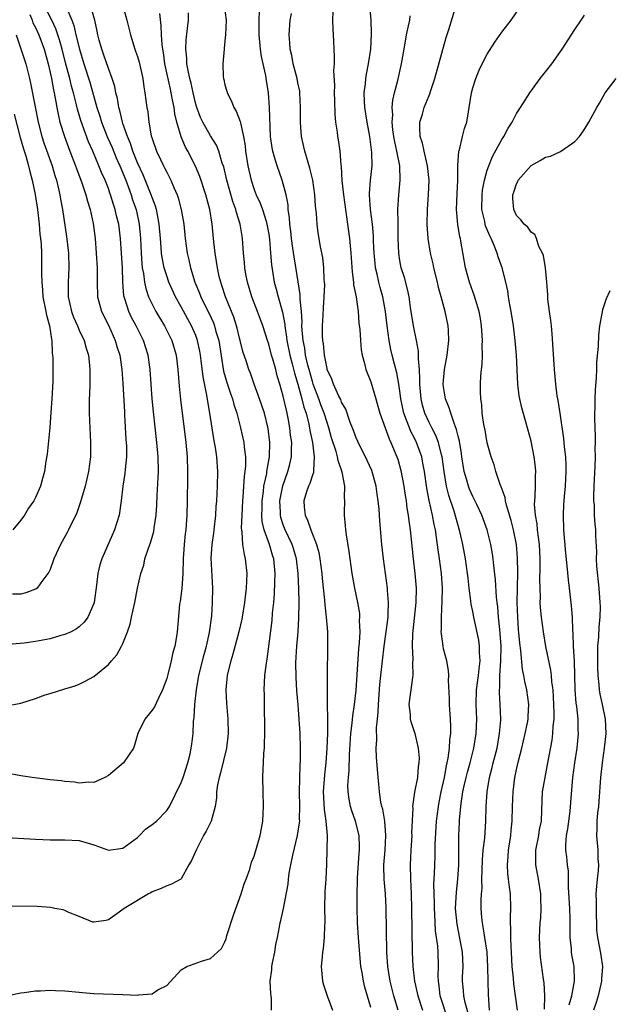
# Model space of a CAD drawing. Units: inches. Extents: x 2565000 to 2568000, y 1509000 to 1512000.
# Drawn here: x 2565457 to 2565538, y 1510618 to 1510753 of the extents above; entities that cross this region are included whole.
import ezdxf

# ---------------------------------------------------------------- set-up
doc = ezdxf.new("R2010")
doc.units = ezdxf.units.IN
doc.header["$MEASUREMENT"] = 0
doc.layers.add('LD25651509_2ft', color=73, linetype='Continuous')

msp = doc.modelspace()

# ---------------------------------------------------------------- linework, layer by layer
at = {"layer": 'LD25651509_2ft'}
for points, elevation in [([(2565453.35, 1510618.65), (2565457, 1510619.42), (2565457.44, 1510619.44), (2565459, 1510619.69), (2565459.68, 1510619.68), (2565461, 1510619.79), (2565461.73, 1510619.73), (2565463, 1510619.69), (2565465, 1510619.49), (2565465.46, 1510619.46), (2565467, 1510619.33), (2565471, 1510619.16), (2565473, 1510619.09), (2565473.11, 1510619.11), (2565475, 1510619.28), (2565475.8, 1510619.8), (2565477, 1510620.39), (2565479, 1510622.54), (2565479.75, 1510623), (2565481.77, 1510623.77), (2565483, 1510624.11), (2565484.5, 1510625.5), (2565485, 1510626.42), (2565485.17, 1510626.83), (2565485.27, 1510627.27), (2565486.21, 1510630.21), (2565487.22, 1510633), (2565487.64, 1510634.36), (2565487.92, 1510635), (2565488.39, 1510636.39), (2565488.66, 1510637.34), (2565489, 1510638.19), (2565489.82, 1510641), (2565490.02, 1510641.98), (2565490.19, 1510643), (2565490.28, 1510645), (2565490.22, 1510647), (2565490.2, 1510649), (2565490.23, 1510650.23), (2565490.3, 1510651), (2565490.33, 1510652.33), (2565490.4, 1510653), (2565490.43, 1510653.57), (2565490.45, 1510655), (2565490.46, 1510656.46), (2565490.45, 1510657), (2565490.42, 1510657.58), (2565490.41, 1510660.41), (2565490.38, 1510661), (2565490.49, 1510663), (2565490.68, 1510664.68), (2565490.78, 1510665.22), (2565491.47, 1510670.53), (2565491.54, 1510671.54), (2565491.7, 1510673), (2565491.8, 1510674.2), (2565491.82, 1510675.82), (2565491.88, 1510677), (2565491.71, 1510679), (2565491.53, 1510679.53), (2565491.12, 1510681), (2565490.39, 1510683), (2565490.12, 1510684.12), (2565490.05, 1510685), (2565490.08, 1510685.92), (2565490.08, 1510687), (2565490.28, 1510688.28), (2565490.35, 1510689), (2565490.73, 1510690.73), (2565490.76, 1510691), (2565491.12, 1510693), (2565491.16, 1510695), (2565490.91, 1510696.91), (2565490.4, 1510699), (2565490.07, 1510700.07), (2565489.75, 1510701), (2565489.01, 1510702.99), (2565488.49, 1510704.49), (2565488.28, 1510705), (2565487.95, 1510706.05), (2565487.47, 1510707.47), (2565487.1, 1510709), (2565487, 1510709.33), (2565486.68, 1510710.68), (2565486.59, 1510711), (2565486.2, 1510712.2), (2565485.06, 1510715), (2565484.57, 1510716.57), (2565484.41, 1510717), (2565484.22, 1510717.78), (2565483.96, 1510719), (2565483.85, 1510719.85), (2565483.65, 1510721), (2565483.47, 1510722.53), (2565483.24, 1510725), (2565482.91, 1510727), (2565482.37, 1510729), (2565481.54, 1510731.54), (2565480.96, 1510732.96), (2565479.89, 1510735), (2565479.56, 1510735.56), (2565478.97, 1510736.97), (2565478.39, 1510739), (2565478.13, 1510740.13), (2565478.03, 1510741), (2565477.83, 1510741.83), (2565477.63, 1510743), (2565477.5, 1510743.5), (2565476.76, 1510747), (2565476.54, 1510748.54), (2565476.45, 1510749), (2565476.36, 1510749.64), (2565476.27, 1510751), (2565476.25, 1510752.25), (2565476.07, 1510753.93)], 9704), ([(2565455, 1510640.76), (2565459, 1510640.51), (2565461, 1510640.43), (2565463, 1510640.44), (2565465, 1510640.32), (2565467, 1510639.73), (2565469, 1510639.02), (2565471, 1510639.27), (2565473, 1510640.75), (2565473.27, 1510641), (2565474.1, 1510641.9), (2565475, 1510642.53), (2565475.61, 1510643), (2565477, 1510644.45), (2565477.39, 1510645), (2565479, 1510648.3), (2565479.26, 1510649), (2565479.92, 1510651), (2565480.23, 1510652.23), (2565480.38, 1510653), (2565480.44, 1510653.56), (2565480.62, 1510655), (2565480.69, 1510656.68), (2565480.72, 1510657), (2565480.76, 1510657.24), (2565480.86, 1510659), (2565481.08, 1510661), (2565481.42, 1510663), (2565482.13, 1510665.87), (2565482.45, 1510667), (2565482.88, 1510668.88), (2565483.19, 1510671.19), (2565483.3, 1510673), (2565483.33, 1510675), (2565483.12, 1510679.12), (2565483.24, 1510681), (2565483.47, 1510682.53), (2565483.51, 1510683), (2565483.73, 1510685), (2565483.81, 1510686.19), (2565483.89, 1510687), (2565483.99, 1510689), (2565484.01, 1510691), (2565483.88, 1510693), (2565483.7, 1510694.3), (2565483.58, 1510695), (2565483.48, 1510695.48), (2565482.94, 1510699), (2565482.63, 1510700.63), (2565482.52, 1510701.48), (2565481.99, 1510703.99), (2565481.75, 1510706.25), (2565481.65, 1510707), (2565481.55, 1510707.55), (2565481.25, 1510709), (2565481, 1510709.68), (2565480.42, 1510711), (2565479.91, 1510711.91), (2565479, 1510713.61), (2565478.22, 1510715), (2565477.3, 1510717), (2565477, 1510717.87), (2565476.65, 1510719), (2565476.38, 1510720.38), (2565476.3, 1510721), (2565476.25, 1510721.75), (2565476.14, 1510723), (2565475.99, 1510725), (2565475.72, 1510726.28), (2565475.6, 1510727), (2565475.46, 1510727.46), (2565475, 1510728.62), (2565474.87, 1510729), (2565473.76, 1510731.76), (2565473, 1510733.42), (2565472.37, 1510735), (2565472.04, 1510736.04), (2565471.62, 1510737), (2565471, 1510738.79), (2565470.93, 1510739), (2565470.57, 1510740.57), (2565470.43, 1510741), (2565470.24, 1510742.24), (2565470.02, 1510743), (2565469.88, 1510743.88), (2565469.53, 1510745), (2565469, 1510746.37), (2565468.34, 1510748.34), (2565468.09, 1510749), (2565467.75, 1510750.25), (2565467.56, 1510751), (2565467.48, 1510751.48), (2565467.14, 1510753), (2565466.56, 1510755)], 9700), ([(2565455, 1510658.8), (2565457, 1510659.19), (2565459, 1510659.83), (2565460.31, 1510660.31), (2565461, 1510660.51), (2565463, 1510661.16), (2565464.42, 1510661.58), (2565465, 1510661.81), (2565465.81, 1510662.19), (2565467, 1510662.84), (2565469, 1510664.49), (2565469.41, 1510665), (2565470.16, 1510665.84), (2565470.82, 1510667), (2565471, 1510667.4), (2565471.64, 1510669), (2565471.97, 1510670.03), (2565472.17, 1510671), (2565472.63, 1510673), (2565473, 1510674.98), (2565473.44, 1510677), (2565473.86, 1510678.14), (2565474.02, 1510679), (2565474.49, 1510680.49), (2565474.79, 1510681.21), (2565475.22, 1510682.78), (2565475.27, 1510683.27), (2565475.54, 1510685), (2565475.64, 1510686.36), (2565475.7, 1510687.7), (2565475.84, 1510690.16), (2565475.86, 1510691), (2565475.83, 1510693), (2565475.66, 1510695), (2565475.18, 1510699.18), (2565475.01, 1510701), (2565474.71, 1510705), (2565474.44, 1510707), (2565473.82, 1510709), (2565472.8, 1510711), (2565472.17, 1510712.17), (2565471.79, 1510713), (2565471.27, 1510714.73), (2565471.17, 1510715), (2565471.14, 1510715.14), (2565470.99, 1510716.99), (2565470.92, 1510719), (2565470.65, 1510723), (2565470.41, 1510725), (2565470.12, 1510726.12), (2565469.94, 1510727), (2565469.69, 1510727.69), (2565469.31, 1510729), (2565469.22, 1510729.22), (2565469, 1510729.88), (2565468.56, 1510731), (2565468.07, 1510732.07), (2565467.71, 1510733), (2565466.85, 1510735), (2565466.28, 1510736.28), (2565465.2, 1510739.2), (2565464.76, 1510740.76), (2565464.63, 1510741.37), (2565464.23, 1510743), (2565463.95, 1510743.95), (2565463.69, 1510745), (2565463.12, 1510747.12), (2565462.67, 1510749), (2565462.31, 1510750.31), (2565461.81, 1510751.81), (2565461.26, 1510753), (2565460.2, 1510755)], 9696), ([(2565463.19, 1510754.81), (2565463.99, 1510753), (2565464.27, 1510752.27), (2565464.55, 1510751), (2565465.03, 1510749), (2565465.64, 1510747), (2565466.46, 1510744.47), (2565467.42, 1510741), (2565467.82, 1510739.82), (2565468.07, 1510739), (2565468.89, 1510736.89), (2565469.5, 1510735.5), (2565470.08, 1510734.08), (2565470.56, 1510733), (2565471.38, 1510731), (2565472.12, 1510729), (2565472.32, 1510728.32), (2565472.79, 1510727), (2565473.22, 1510725), (2565473.39, 1510723), (2565473.48, 1510721), (2565473.58, 1510719.58), (2565473.65, 1510719), (2565473.82, 1510718.18), (2565473.96, 1510717), (2565474.13, 1510716.13), (2565474.52, 1510715), (2565475, 1510713.98), (2565475.52, 1510713), (2565476.72, 1510711), (2565477.71, 1510709), (2565478.28, 1510707), (2565478.52, 1510705), (2565478.71, 1510702.71), (2565478.9, 1510700.9), (2565479.62, 1510695), (2565479.79, 1510693), (2565479.86, 1510691), (2565479.86, 1510690.14), (2565479.82, 1510687), (2565479.77, 1510685), (2565479.68, 1510683.68), (2565479.61, 1510683), (2565479.54, 1510682.46), (2565479.4, 1510681), (2565479.27, 1510679), (2565479.21, 1510677), (2565479.06, 1510674.94), (2565478.84, 1510673.16), (2565478.77, 1510672.77), (2565478.56, 1510670.56), (2565478.44, 1510669), (2565478.34, 1510668.34), (2565478.1, 1510667), (2565477.85, 1510666.15), (2565477.6, 1510665), (2565477.14, 1510663.14), (2565477, 1510662.58), (2565476.44, 1510661), (2565475.87, 1510659.87), (2565475.31, 1510658.69), (2565475, 1510658.23), (2565473.99, 1510657), (2565473.04, 1510655), (2565472.6, 1510653.4), (2565472.44, 1510653), (2565471.06, 1510651), (2565469, 1510649.26), (2565468.52, 1510649), (2565467, 1510648.3), (2565466.33, 1510648.33), (2565465, 1510648.22), (2565464.35, 1510648.35), (2565463, 1510648.44), (2565462.52, 1510648.52), (2565461, 1510648.68), (2565458.54, 1510649), (2565457, 1510649.23), (2565455, 1510649.58)], 9698), ([(2565471, 1510755), (2565471.55, 1510753), (2565472.02, 1510751), (2565472.64, 1510749), (2565472.74, 1510748.74), (2565473, 1510747.99), (2565473.23, 1510747.23), (2565473.71, 1510745), (2565473.85, 1510743.85), (2565474, 1510743), (2565474.27, 1510741), (2565474.39, 1510740.39), (2565474.56, 1510739), (2565474.89, 1510737.11), (2565475, 1510736.73), (2565475.59, 1510735), (2565476.14, 1510733.86), (2565476.56, 1510733), (2565476.72, 1510732.72), (2565477, 1510732.11), (2565477.4, 1510731.4), (2565477.58, 1510731), (2565477.97, 1510730.03), (2565478.43, 1510729), (2565478.58, 1510728.58), (2565479, 1510727), (2565479.33, 1510725), (2565479.54, 1510723), (2565479.83, 1510721), (2565480.06, 1510720.06), (2565480.28, 1510719), (2565480.88, 1510717), (2565481.51, 1510715.51), (2565481.69, 1510715), (2565482.32, 1510713.68), (2565482.78, 1510712.78), (2565483.41, 1510711.41), (2565483.56, 1510711), (2565483.76, 1510710.24), (2565484.14, 1510709), (2565484.81, 1510704.81), (2565485.25, 1510703.25), (2565485.74, 1510701.74), (2565486.02, 1510701), (2565486.22, 1510700.22), (2565486.62, 1510699), (2565487.15, 1510697), (2565487.6, 1510695), (2565487.63, 1510694.37), (2565487.8, 1510693), (2565487.8, 1510691.8), (2565487.72, 1510691), (2565487.63, 1510690.37), (2565487.56, 1510689), (2565487.47, 1510687.47), (2565487.42, 1510687), (2565487.29, 1510685), (2565487.22, 1510683.22), (2565487.25, 1510683), (2565487.32, 1510682.68), (2565487.41, 1510681), (2565487.61, 1510679.61), (2565487.78, 1510679), (2565487.99, 1510677), (2565487.97, 1510675.97), (2565487.91, 1510675), (2565487.8, 1510674.2), (2565487.68, 1510673), (2565487.29, 1510670.71), (2565486.88, 1510669), (2565486.08, 1510665.92), (2565485.8, 1510665), (2565485.4, 1510663.4), (2565485.32, 1510663), (2565485.11, 1510661), (2565485.19, 1510659.19), (2565485.4, 1510657), (2565485.45, 1510655), (2565485.23, 1510653), (2565484.4, 1510649.6), (2565484.2, 1510649), (2565483.96, 1510647.97), (2565483.84, 1510647), (2565483.82, 1510646.18), (2565483.63, 1510645), (2565483.09, 1510643), (2565482.4, 1510641.6), (2565482.07, 1510641), (2565481.03, 1510639), (2565480.42, 1510637.58), (2565480.05, 1510637), (2565479, 1510635.07), (2565478.92, 1510635), (2565477.67, 1510634.33), (2565477, 1510634.12), (2565476.25, 1510633.75), (2565475, 1510633.27), (2565474.84, 1510633.16), (2565474.5, 1510633), (2565471.18, 1510631), (2565471, 1510630.84), (2565469, 1510629.45), (2565468.64, 1510629.36), (2565467, 1510629.09), (2565466.88, 1510629.12), (2565465, 1510629.91), (2565463.55, 1510630.45), (2565463, 1510630.73), (2565462.8, 1510630.8), (2565461.67, 1510631), (2565461.12, 1510631.12), (2565459.24, 1510631.24), (2565455.31, 1510631.31)], 9702), ([(2565491.4, 1510617), (2565491.4, 1510618.6), (2565491.34, 1510619), (2565491.28, 1510619.28), (2565491.19, 1510621), (2565491.43, 1510622.57), (2565491.43, 1510623), (2565491.53, 1510623.53), (2565491.85, 1510625), (2565491.98, 1510626.02), (2565492.2, 1510627), (2565492.48, 1510628.48), (2565492.56, 1510629), (2565492.67, 1510629.33), (2565493.03, 1510631), (2565493.67, 1510634.33), (2565493.71, 1510635), (2565493.82, 1510635.82), (2565494.04, 1510637), (2565494.32, 1510638.32), (2565494.97, 1510641), (2565495.24, 1510642.76), (2565495.25, 1510643), (2565495.24, 1510643.24), (2565495.26, 1510645), (2565495.21, 1510647), (2565495.31, 1510650.69), (2565495.35, 1510651.35), (2565495.35, 1510653), (2565495.31, 1510655), (2565495.2, 1510657), (2565495.05, 1510658.95), (2565494.88, 1510660.88), (2565494.76, 1510662.76), (2565494.74, 1510664.74), (2565494.87, 1510667), (2565495.04, 1510669), (2565495.15, 1510670.85), (2565495.17, 1510673), (2565495.12, 1510674.88), (2565495.03, 1510677), (2565494.81, 1510679), (2565494.41, 1510680.41), (2565494.22, 1510681), (2565493.26, 1510683), (2565493, 1510683.69), (2565492.67, 1510684.67), (2565492.6, 1510685), (2565492.6, 1510685.4), (2565492.54, 1510687), (2565492.94, 1510689.06), (2565493.64, 1510691), (2565493.83, 1510691.83), (2565494.13, 1510693), (2565494.12, 1510694.12), (2565494.16, 1510695), (2565494.01, 1510696.01), (2565493.9, 1510697), (2565493.67, 1510698.33), (2565493.53, 1510699), (2565493.42, 1510699.42), (2565493, 1510701.37), (2565492.53, 1510703), (2565492.16, 1510704.16), (2565491.96, 1510705), (2565491.57, 1510706.43), (2565491.4, 1510707), (2565491, 1510708.51), (2565490.87, 1510708.87), (2565490.18, 1510711), (2565489.88, 1510711.88), (2565489.46, 1510713), (2565488.67, 1510715), (2565488.07, 1510717), (2565487.86, 1510718.13), (2565487.73, 1510719), (2565487.69, 1510719.69), (2565487.56, 1510721), (2565487.41, 1510723), (2565487.34, 1510723.34), (2565487.09, 1510725), (2565486.58, 1510726.58), (2565486.49, 1510727), (2565486.08, 1510728.08), (2565485.27, 1510731), (2565484.83, 1510732.83), (2565484.63, 1510733.37), (2565484.14, 1510735), (2565483.83, 1510735.83), (2565483, 1510737.13), (2565481.96, 1510739), (2565481.65, 1510739.65), (2565481.14, 1510741), (2565481, 1510741.44), (2565480.63, 1510743), (2565480.34, 1510744.34), (2565480.16, 1510745), (2565479.93, 1510746.07), (2565479.78, 1510747), (2565479.77, 1510747.77), (2565479.64, 1510749), (2565479.69, 1510750.31), (2565479.87, 1510751.87), (2565479.97, 1510753), (2565480, 1510754)], 9706), ([(2565484.88, 1510755), (2565485.14, 1510753), (2565485.07, 1510751), (2565485, 1510750.18), (2565484.89, 1510749.11), (2565484.87, 1510749), (2565484.71, 1510747), (2565484.75, 1510745.25), (2565484.78, 1510745), (2565484.84, 1510744.84), (2565485, 1510744.12), (2565485.24, 1510743.24), (2565485.28, 1510743), (2565485.89, 1510741.89), (2565486.23, 1510741), (2565486.52, 1510740.52), (2565487.09, 1510739.09), (2565487.11, 1510738.89), (2565487.54, 1510737), (2565487.75, 1510735.75), (2565487.83, 1510735), (2565488.14, 1510733), (2565488.58, 1510731), (2565489, 1510729.74), (2565489.29, 1510729), (2565489.84, 1510727.84), (2565490.14, 1510727), (2565490.63, 1510725.37), (2565490.75, 1510725), (2565491, 1510723.59), (2565491.1, 1510722.9), (2565491.26, 1510721), (2565491.37, 1510719.37), (2565491.74, 1510717), (2565492.03, 1510716.03), (2565492.3, 1510715), (2565492.9, 1510712.9), (2565493.2, 1510711.2), (2565493.21, 1510711), (2565493.45, 1510709.45), (2565493.5, 1510709), (2565493.9, 1510707), (2565494.22, 1510705.78), (2565494.52, 1510704.52), (2565494.99, 1510703), (2565495.55, 1510701), (2565495.83, 1510699.83), (2565496.12, 1510699), (2565496.5, 1510697.5), (2565496.6, 1510697), (2565496.65, 1510696.65), (2565496.99, 1510695), (2565497.25, 1510693), (2565497.13, 1510691.13), (2565497.15, 1510691), (2565497.14, 1510690.86), (2565497, 1510690.52), (2565496.66, 1510689.34), (2565496.48, 1510689), (2565496.2, 1510688.2), (2565495.83, 1510687), (2565495.87, 1510686.13), (2565495.98, 1510685), (2565496.33, 1510684.33), (2565496.77, 1510683), (2565497.57, 1510681), (2565497.88, 1510679.88), (2565498.02, 1510679), (2565498.27, 1510677), (2565498.33, 1510676.33), (2565498.67, 1510673.33), (2565498.7, 1510672.7), (2565498.9, 1510671), (2565499.05, 1510669), (2565499.09, 1510667), (2565499.01, 1510662.99), (2565499, 1510661), (2565499.05, 1510655.05), (2565498.99, 1510652.99), (2565498.86, 1510651), (2565498.67, 1510649.33), (2565498.49, 1510647), (2565498.6, 1510644.6), (2565498.86, 1510643), (2565499.01, 1510641), (2565498.92, 1510637.08), (2565498.82, 1510635), (2565498.7, 1510633.3), (2565498.65, 1510631), (2565498.69, 1510629.31), (2565498.68, 1510629), (2565498.65, 1510628.65), (2565498.62, 1510627), (2565498.49, 1510625.51), (2565498.4, 1510625), (2565498.33, 1510624.33), (2565498.21, 1510623), (2565498.38, 1510621), (2565498.51, 1510620.51), (2565499.01, 1510619), (2565499.76, 1510617)], 9708), ([(2565505, 1510617.4), (2565504.19, 1510620.19), (2565503.99, 1510621), (2565503.82, 1510622.18), (2565503.66, 1510623), (2565503.59, 1510623.59), (2565503.31, 1510627), (2565503.19, 1510629), (2565503.12, 1510631.12), (2565503.13, 1510633), (2565503.2, 1510634.8), (2565503.2, 1510635.2), (2565503.41, 1510638.59), (2565503.46, 1510639), (2565503.47, 1510639.47), (2565503.41, 1510641), (2565502.92, 1510643), (2565502.41, 1510644.41), (2565502.23, 1510645), (2565502.02, 1510646.02), (2565501.89, 1510647), (2565501.88, 1510647.88), (2565501.95, 1510649), (2565502.04, 1510649.96), (2565502.07, 1510652.07), (2565502.25, 1510655), (2565502.46, 1510656.46), (2565502.55, 1510657.45), (2565502.77, 1510659), (2565502.98, 1510660.98), (2565503.36, 1510666.64), (2565503.46, 1510667.46), (2565503.54, 1510669), (2565503.48, 1510670.52), (2565503.52, 1510671), (2565503.49, 1510671.49), (2565503.25, 1510673), (2565502.84, 1510675), (2565502.47, 1510677), (2565502.16, 1510679), (2565502.03, 1510680.03), (2565501.67, 1510682.33), (2565501.6, 1510683), (2565501.56, 1510683.56), (2565501.41, 1510685), (2565501.4, 1510685.4), (2565501.45, 1510687), (2565501.4, 1510687.4), (2565501.43, 1510689), (2565501.08, 1510690.92), (2565500.52, 1510692.52), (2565500.45, 1510693), (2565500.25, 1510693.75), (2565499.63, 1510695.63), (2565499.26, 1510697), (2565499, 1510697.75), (2565498.62, 1510699), (2565498.17, 1510700.17), (2565497.88, 1510701), (2565497.12, 1510703), (2565497, 1510703.36), (2565496.54, 1510705), (2565496.38, 1510705.62), (2565496.07, 1510707), (2565495.94, 1510707.94), (2565495.73, 1510709), (2565495.59, 1510710.41), (2565495.56, 1510711), (2565495.57, 1510711.57), (2565495.48, 1510713), (2565495.33, 1510714.67), (2565495.33, 1510715.33), (2565494.79, 1510718.79), (2565494.48, 1510720.48), (2565494.33, 1510721.67), (2565494.12, 1510723), (2565494.02, 1510724.02), (2565493.89, 1510725), (2565493.85, 1510725.85), (2565493.69, 1510727), (2565493.65, 1510727.65), (2565493.38, 1510729), (2565493, 1510730.5), (2565492.85, 1510731), (2565492.14, 1510733), (2565491.81, 1510734.19), (2565491.55, 1510735), (2565491.47, 1510735.47), (2565491.26, 1510737), (2565491.12, 1510741), (2565490.97, 1510743), (2565490.69, 1510744.69), (2565490.6, 1510745.4), (2565490, 1510748), (2565489.86, 1510749), (2565489.69, 1510751), (2565489.71, 1510751.71), (2565489.71, 1510753), (2565489.73, 1510754.27)], 9710), ([(2565508.77, 1510617), (2565508.17, 1510619), (2565507.92, 1510619.92), (2565507.66, 1510621), (2565507.35, 1510623), (2565507.22, 1510625), (2565507.1, 1510631.1), (2565507.01, 1510633), (2565506.85, 1510635), (2565506.8, 1510636.8), (2565506.8, 1510637), (2565506.97, 1510639), (2565507.09, 1510641), (2565506.92, 1510643), (2565506.64, 1510644.64), (2565506.53, 1510645), (2565506.4, 1510645.6), (2565506.2, 1510647), (2565506.13, 1510648.13), (2565506.03, 1510649), (2565505.77, 1510651.77), (2565505.73, 1510653), (2565505.84, 1510654.16), (2565505.8, 1510655.8), (2565505.95, 1510657), (2565506.04, 1510657.96), (2565506.05, 1510659), (2565506.25, 1510661.76), (2565506.4, 1510663), (2565506.85, 1510667), (2565507.13, 1510669), (2565507.38, 1510671), (2565507.41, 1510671.41), (2565507.45, 1510673), (2565507.32, 1510674.68), (2565507.31, 1510675), (2565506.74, 1510679), (2565506.51, 1510681), (2565506.25, 1510684.25), (2565506.16, 1510685.84), (2565506.04, 1510687), (2565505.9, 1510687.9), (2565505.74, 1510689), (2565505.13, 1510691.13), (2565504.53, 1510692.53), (2565504.3, 1510693), (2565503.56, 1510694.44), (2565503, 1510695.61), (2565502.62, 1510696.62), (2565502.13, 1510697.87), (2565501.57, 1510699.57), (2565501, 1510700.55), (2565500.88, 1510700.88), (2565500.63, 1510701.37), (2565499.9, 1510703), (2565499.68, 1510703.68), (2565499.04, 1510705), (2565499, 1510705.16), (2565498.66, 1510707), (2565498.53, 1510708.53), (2565498.43, 1510709), (2565498.39, 1510709.61), (2565498.38, 1510711), (2565498.49, 1510712.49), (2565498.52, 1510713.48), (2565498.63, 1510715), (2565498.68, 1510716.68), (2565498.67, 1510717), (2565498.63, 1510717.37), (2565498.57, 1510719), (2565498.42, 1510720.42), (2565498.12, 1510721.88), (2565497.93, 1510723), (2565497.8, 1510723.8), (2565497.64, 1510725), (2565497.56, 1510726.44), (2565497.44, 1510727.44), (2565497.35, 1510729), (2565497.06, 1510731), (2565496.65, 1510732.65), (2565495.94, 1510735), (2565495.49, 1510737), (2565495.34, 1510739), (2565495.36, 1510741), (2565495.28, 1510743), (2565495.25, 1510743.25), (2565495, 1510744.39), (2565494.89, 1510745), (2565494.36, 1510747), (2565494.16, 1510748.16), (2565493.93, 1510749), (2565493.9, 1510749.9), (2565493.79, 1510751), (2565493.94, 1510753), (2565494.11, 1510753.89)], 9712), ([(2565499.8, 1510754.2), (2565499.77, 1510753), (2565499.78, 1510751.78), (2565499.84, 1510751), (2565499.89, 1510750.11), (2565499.92, 1510749), (2565499.98, 1510747.98), (2565499.96, 1510747), (2565499.91, 1510746.09), (2565500.02, 1510744.02), (2565500, 1510743), (2565500.04, 1510741.96), (2565500.06, 1510740.06), (2565500.18, 1510739), (2565500.38, 1510737.62), (2565500.45, 1510737), (2565500.54, 1510736.54), (2565500.74, 1510735), (2565500.89, 1510733.11), (2565500.92, 1510732.92), (2565501.04, 1510730.96), (2565501.24, 1510729), (2565501.52, 1510727), (2565501.83, 1510725), (2565502.1, 1510723), (2565502.28, 1510721), (2565502.45, 1510718.45), (2565502.64, 1510717), (2565502.65, 1510716.65), (2565502.98, 1510715), (2565503.26, 1510713), (2565503.38, 1510711.38), (2565503.49, 1510710.51), (2565503.58, 1510709), (2565503.7, 1510707.7), (2565503.84, 1510707), (2565504.16, 1510705.84), (2565504.34, 1510705), (2565505, 1510703.31), (2565505.69, 1510701), (2565505.97, 1510699.97), (2565506.26, 1510699), (2565507.51, 1510695.51), (2565507.77, 1510695), (2565508.59, 1510693), (2565508.7, 1510692.7), (2565509.14, 1510691.14), (2565509.53, 1510689), (2565509.71, 1510687.71), (2565509.84, 1510687), (2565509.96, 1510685.96), (2565510.15, 1510685), (2565510.22, 1510684.22), (2565510.42, 1510683), (2565510.81, 1510679), (2565511.05, 1510677), (2565511.22, 1510675), (2565511.19, 1510673), (2565510.72, 1510668.72), (2565510.67, 1510667), (2565510.78, 1510665.22), (2565510.74, 1510664.74), (2565510.79, 1510663), (2565510.73, 1510662.73), (2565510.5, 1510661), (2565510.4, 1510660.4), (2565510.23, 1510659), (2565510.39, 1510657.61), (2565510.43, 1510657), (2565510.55, 1510656.55), (2565511.03, 1510655.03), (2565511.5, 1510653), (2565511.63, 1510651.63), (2565511.62, 1510651), (2565511.53, 1510650.47), (2565511.41, 1510649), (2565511.02, 1510646.98), (2565510.74, 1510645), (2565510.76, 1510644.76), (2565510.61, 1510641.39), (2565510.62, 1510641), (2565510.49, 1510639), (2565510.4, 1510637), (2565510.46, 1510635), (2565510.56, 1510633), (2565510.61, 1510631), (2565510.69, 1510625), (2565510.77, 1510623), (2565511, 1510621), (2565511.39, 1510619.39), (2565511.46, 1510619), (2565512.1, 1510617)], 9714), ([(2565515.64, 1510615.64), (2565514.53, 1510619), (2565514.38, 1510620.38), (2565514.28, 1510621), (2565514.26, 1510621.74), (2565514.32, 1510623), (2565514.25, 1510625), (2565514.19, 1510625.81), (2565513.9, 1510627.9), (2565513.8, 1510630.2), (2565513.74, 1510631), (2565513.74, 1510631.74), (2565513.7, 1510633), (2565513.68, 1510634.32), (2565513.77, 1510635.77), (2565513.78, 1510637), (2565513.82, 1510638.18), (2565513.83, 1510639.83), (2565514.03, 1510643), (2565514.28, 1510645), (2565514.39, 1510645.61), (2565514.68, 1510647), (2565515.12, 1510649), (2565515.4, 1510650.6), (2565515.5, 1510651), (2565515.64, 1510651.64), (2565515.81, 1510653), (2565515.86, 1510654.14), (2565515.97, 1510655), (2565515.99, 1510655.99), (2565515.94, 1510657), (2565515.81, 1510659), (2565515.81, 1510659.81), (2565515.69, 1510662.31), (2565515.72, 1510663), (2565515.68, 1510663.68), (2565515.44, 1510665), (2565515, 1510666.64), (2565514.92, 1510667), (2565514.69, 1510668.69), (2565514.67, 1510669), (2565514.7, 1510669.3), (2565514.7, 1510671), (2565514.82, 1510673.18), (2565514.84, 1510675), (2565514.71, 1510677), (2565514.45, 1510679), (2565514.25, 1510680.25), (2565514.04, 1510681.96), (2565513.87, 1510683), (2565513.71, 1510683.71), (2565513.49, 1510685), (2565513.04, 1510687.04), (2565512.71, 1510688.71), (2565512.37, 1510691), (2565512.16, 1510692.16), (2565511.99, 1510693), (2565511.3, 1510695), (2565511, 1510695.6), (2565510.51, 1510696.51), (2565510.31, 1510697), (2565509.93, 1510698.07), (2565509.55, 1510699), (2565509.14, 1510701), (2565509, 1510702.05), (2565508.85, 1510703), (2565508.56, 1510704.56), (2565508.24, 1510705.76), (2565507.95, 1510707), (2565507.77, 1510707.77), (2565507.53, 1510709), (2565507.24, 1510711), (2565507.01, 1510713), (2565506.64, 1510715), (2565506.28, 1510716.28), (2565506.11, 1510717), (2565505.88, 1510718.12), (2565505.67, 1510719), (2565505.6, 1510719.6), (2565505.47, 1510721), (2565505.39, 1510722.61), (2565505.37, 1510723.37), (2565505.22, 1510725), (2565504.96, 1510727), (2565504.81, 1510729), (2565504.81, 1510729.19), (2565504.95, 1510731), (2565505.19, 1510733), (2565505.17, 1510734.83), (2565504.86, 1510737), (2565504.49, 1510739), (2565504.19, 1510741), (2565504.14, 1510741.86), (2565504.1, 1510743), (2565504.26, 1510744.26), (2565504.32, 1510745), (2565504.41, 1510745.59), (2565504.71, 1510747), (2565505.01, 1510749), (2565505.11, 1510751.11), (2565505.04, 1510753), (2565504.88, 1510755)], 9716), ([(2565521.31, 1510617), (2565521.18, 1510619.18), (2565521.12, 1510621), (2565521.07, 1510622.93), (2565520.96, 1510625), (2565520.68, 1510627), (2565520.45, 1510628.45), (2565520.32, 1510629), (2565520.25, 1510629.75), (2565520.15, 1510631), (2565520.15, 1510632.15), (2565520.2, 1510633), (2565520.27, 1510633.73), (2565520.26, 1510635), (2565520.27, 1510636.27), (2565520.33, 1510637.67), (2565520.45, 1510639), (2565520.65, 1510640.65), (2565520.79, 1510643), (2565520.85, 1510645), (2565520.99, 1510647), (2565521.32, 1510649), (2565521.67, 1510650.33), (2565521.82, 1510651), (2565522.33, 1510653), (2565522.69, 1510655), (2565522.84, 1510656.84), (2565522.85, 1510657), (2565522.76, 1510659), (2565522.65, 1510660.65), (2565522.66, 1510661), (2565522.7, 1510661.3), (2565522.73, 1510663), (2565522.86, 1510665), (2565522.88, 1510667), (2565522.77, 1510668.77), (2565522.71, 1510669.29), (2565522.54, 1510671), (2565522.42, 1510672.42), (2565522.33, 1510673), (2565522.24, 1510673.76), (2565522.13, 1510676.13), (2565521.9, 1510678.1), (2565521.82, 1510679), (2565521.71, 1510679.71), (2565521.48, 1510681), (2565520.98, 1510683), (2565520.24, 1510685), (2565519.54, 1510686.46), (2565519.2, 1510687.2), (2565519, 1510687.58), (2565518.57, 1510688.57), (2565518.42, 1510689), (2565518.21, 1510689.8), (2565517.84, 1510691), (2565517.52, 1510693), (2565517.47, 1510693.47), (2565517.18, 1510695.18), (2565517, 1510695.85), (2565516.79, 1510696.79), (2565516.48, 1510697.52), (2565515.97, 1510699), (2565515.76, 1510699.76), (2565515.26, 1510701), (2565515, 1510702.64), (2565514.95, 1510703), (2565515.1, 1510705), (2565515.5, 1510707), (2565515.74, 1510709), (2565515.65, 1510710.35), (2565515.63, 1510711), (2565515.22, 1510713), (2565514.67, 1510715), (2565514.3, 1510716.3), (2565514.15, 1510717), (2565513.66, 1510719), (2565513.55, 1510719.55), (2565513.21, 1510721), (2565512.87, 1510723), (2565512.75, 1510725), (2565512.8, 1510727), (2565512.94, 1510729.06), (2565513, 1510731), (2565512.8, 1510733), (2565512.31, 1510735), (2565512.09, 1510736.09), (2565511.8, 1510737), (2565511.73, 1510738.27), (2565511.76, 1510739), (2565512.1, 1510740.1), (2565512.32, 1510741), (2565513, 1510742.66), (2565513.11, 1510742.89), (2565513.2, 1510743.2), (2565513.81, 1510745), (2565515.37, 1510750.63), (2565515.73, 1510751.73), (2565516.74, 1510755)], 9720), ([(2565525.13, 1510617), (2565524.87, 1510619), (2565524.62, 1510620.62), (2565524.57, 1510621.43), (2565524.41, 1510623), (2565524.31, 1510625), (2565524.26, 1510625.74), (2565524.22, 1510627), (2565524.24, 1510628.24), (2565524.18, 1510629), (2565524.16, 1510629.84), (2565524.23, 1510631), (2565524.17, 1510633), (2565524.06, 1510633.93), (2565523.9, 1510635), (2565523.8, 1510635.8), (2565523.75, 1510637), (2565523.87, 1510638.13), (2565523.92, 1510639), (2565524.22, 1510641), (2565524.27, 1510641.73), (2565524.4, 1510643), (2565524.46, 1510645), (2565524.53, 1510647), (2565524.78, 1510649), (2565525, 1510650.06), (2565525.29, 1510651.29), (2565525.74, 1510653), (2565526.21, 1510655), (2565526.5, 1510656.5), (2565526.59, 1510657), (2565526.59, 1510657.41), (2565526.69, 1510659), (2565526.43, 1510661), (2565526.15, 1510662.15), (2565526.03, 1510663), (2565525.83, 1510663.83), (2565525.6, 1510666.4), (2565525.45, 1510667.45), (2565525.29, 1510669.29), (2565525.17, 1510671), (2565525.1, 1510673), (2565525.14, 1510675), (2565525.19, 1510677.19), (2565525.16, 1510679.16), (2565525, 1510681), (2565524.61, 1510683), (2565524.29, 1510684.29), (2565523.64, 1510686.36), (2565523.49, 1510687), (2565523.43, 1510687.43), (2565522.91, 1510688.91), (2565522.76, 1510689.24), (2565522.18, 1510691), (2565521.92, 1510691.92), (2565521.51, 1510693), (2565521, 1510694.95), (2565520.7, 1510696.7), (2565520.54, 1510697.46), (2565520.31, 1510699), (2565520.23, 1510700.23), (2565520.09, 1510701), (2565520.07, 1510701.93), (2565520.08, 1510703), (2565520.13, 1510704.13), (2565520.22, 1510705), (2565520.31, 1510705.69), (2565520.33, 1510707), (2565520.3, 1510708.3), (2565520.34, 1510709), (2565520.3, 1510709.7), (2565520.2, 1510711), (2565520.04, 1510712.04), (2565519.87, 1510713), (2565519.38, 1510714.62), (2565519.21, 1510715.21), (2565519, 1510715.74), (2565518.54, 1510717), (2565518.01, 1510719), (2565517.38, 1510722.62), (2565517.3, 1510723), (2565517.23, 1510723.23), (2565516.93, 1510724.93), (2565516.77, 1510727), (2565516.84, 1510729.16), (2565516.93, 1510731), (2565516.97, 1510733.03), (2565517.11, 1510735), (2565517.17, 1510735.17), (2565517.57, 1510737), (2565517.88, 1510738.12), (2565518.18, 1510739), (2565518.4, 1510740.4), (2565518.53, 1510741), (2565518.81, 1510743), (2565519, 1510743.7), (2565519.4, 1510745), (2565519.88, 1510746.12), (2565520.3, 1510747), (2565521, 1510748.34), (2565522.04, 1510749.96), (2565523, 1510751.33), (2565524.29, 1510753), (2565525.39, 1510754.61)], 9722), ([(2565458.22, 1510753.78), (2565458.54, 1510753), (2565458.65, 1510752.65), (2565459, 1510751.99), (2565459.45, 1510751), (2565460.18, 1510749), (2565460.73, 1510747), (2565461, 1510745.83), (2565461.17, 1510745), (2565461.45, 1510743.45), (2565461.58, 1510743), (2565461.77, 1510741.77), (2565461.94, 1510741), (2565462.1, 1510740.1), (2565462.35, 1510739), (2565462.96, 1510737), (2565463.51, 1510735.51), (2565463.73, 1510735), (2565464.48, 1510733), (2565464.61, 1510732.61), (2565465.34, 1510730.66), (2565465.91, 1510729), (2565466.12, 1510728.12), (2565466.49, 1510727), (2565466.93, 1510725.07), (2565467.19, 1510723), (2565467.34, 1510721), (2565467.45, 1510719), (2565467.45, 1510717), (2565467.52, 1510715), (2565468.07, 1510713), (2565469, 1510711.1), (2565469.64, 1510709.64), (2565469.94, 1510709), (2565470.18, 1510708.18), (2565470.56, 1510707), (2565470.86, 1510705), (2565471, 1510703.1), (2565471.19, 1510699.19), (2565471.22, 1510698.77), (2565471.4, 1510695.4), (2565471.47, 1510694.53), (2565471.47, 1510693), (2565471.29, 1510691.29), (2565471.25, 1510690.75), (2565470.99, 1510688.99), (2565470.77, 1510687), (2565470.47, 1510685), (2565469.82, 1510683), (2565468.09, 1510679), (2565467.83, 1510678.17), (2565467.57, 1510677), (2565467.39, 1510675.39), (2565467.03, 1510673), (2565467, 1510672.89), (2565466.16, 1510671), (2565465.67, 1510670.33), (2565465, 1510669.69), (2565464.61, 1510669.39), (2565463.89, 1510669), (2565463, 1510668.6), (2565462.47, 1510668.47), (2565461, 1510668.04), (2565459, 1510667.65), (2565457.44, 1510667.44), (2565455.24, 1510667.24)], 9694), ([(2565518.41, 1510616.41), (2565517.94, 1510618.06), (2565517.76, 1510619), (2565517.72, 1510619.72), (2565517.59, 1510621), (2565517.6, 1510621.6), (2565517.67, 1510623), (2565517.57, 1510625), (2565516.84, 1510628.84), (2565516.65, 1510631), (2565516.75, 1510633.25), (2565516.97, 1510635), (2565517.11, 1510637), (2565517.11, 1510639.11), (2565517.09, 1510641), (2565517.16, 1510642.84), (2565517.18, 1510643.18), (2565517.4, 1510645.4), (2565517.65, 1510647), (2565517.83, 1510647.83), (2565518.1, 1510649), (2565518.28, 1510649.72), (2565518.65, 1510651), (2565519.16, 1510653), (2565519.48, 1510655), (2565519.54, 1510657), (2565519.47, 1510659), (2565519.52, 1510661), (2565519.77, 1510663), (2565519.9, 1510663.9), (2565520, 1510665), (2565519.92, 1510666.08), (2565519.93, 1510667), (2565519.82, 1510667.82), (2565519.14, 1510671), (2565519, 1510671.76), (2565518.78, 1510672.78), (2565518.75, 1510673.25), (2565518.51, 1510675), (2565518.35, 1510676.35), (2565518.29, 1510677), (2565518, 1510679), (2565517.63, 1510681), (2565517.23, 1510682.77), (2565516.46, 1510685.54), (2565515.72, 1510687.72), (2565515.42, 1510689), (2565515.09, 1510691), (2565514.8, 1510693), (2565514.71, 1510693.29), (2565514.28, 1510695), (2565513.94, 1510695.94), (2565513.37, 1510697), (2565513, 1510697.75), (2565512.43, 1510699), (2565512.11, 1510700.11), (2565511.9, 1510701), (2565511.73, 1510703), (2565511.75, 1510703.75), (2565511.68, 1510705), (2565511.54, 1510706.46), (2565511.57, 1510707), (2565511.55, 1510707.55), (2565511.27, 1510709), (2565510.85, 1510711), (2565510.47, 1510713.53), (2565510.28, 1510715), (2565510.06, 1510716.06), (2565509.63, 1510717.63), (2565509.19, 1510719), (2565509, 1510719.99), (2565508.84, 1510721), (2565508.78, 1510723), (2565508.78, 1510724.78), (2565508.75, 1510725.25), (2565508.74, 1510727), (2565508.84, 1510729), (2565509.06, 1510731), (2565509, 1510733), (2565508.6, 1510735), (2565508.3, 1510736.3), (2565508.18, 1510737), (2565508.05, 1510737.95), (2565507.95, 1510739), (2565508.01, 1510740.01), (2565507.95, 1510741), (2565508.01, 1510741.99), (2565508.24, 1510743), (2565508.71, 1510744.71), (2565509.24, 1510747), (2565509.57, 1510749), (2565509.93, 1510751), (2565510.2, 1510752.2), (2565510.35, 1510753), (2565510.42, 1510753.58)], 9718), ([(2565528.85, 1510617.15), (2565528.89, 1510619), (2565528.79, 1510620.79), (2565528.7, 1510621.3), (2565528.3, 1510624.3), (2565528.23, 1510625), (2565528.15, 1510627), (2565528.26, 1510629), (2565528.33, 1510629.67), (2565528.4, 1510631), (2565528.35, 1510632.35), (2565528.34, 1510633), (2565528.02, 1510635), (2565527.64, 1510637), (2565527.65, 1510638.35), (2565527.64, 1510639), (2565528.05, 1510641), (2565528.18, 1510641.82), (2565528.44, 1510643), (2565528.5, 1510644.5), (2565528.59, 1510647), (2565528.92, 1510649), (2565529.3, 1510651), (2565529.88, 1510654.12), (2565529.99, 1510655), (2565530.04, 1510656.04), (2565530.16, 1510657), (2565530.18, 1510657.82), (2565530.14, 1510659), (2565530.02, 1510661), (2565529.86, 1510662.14), (2565529.8, 1510663), (2565529.72, 1510663.72), (2565529.04, 1510666.96), (2565528.7, 1510669), (2565528.44, 1510671), (2565528.31, 1510672.31), (2565528.27, 1510673), (2565528.29, 1510673.71), (2565528.23, 1510675), (2565528.22, 1510676.22), (2565528.27, 1510677.73), (2565528.26, 1510679), (2565528.16, 1510681), (2565528.01, 1510681.99), (2565527.9, 1510683), (2565527.83, 1510683.83), (2565527.62, 1510685), (2565527.49, 1510686.51), (2565527.51, 1510687), (2565527.57, 1510687.57), (2565527.6, 1510689), (2565527.61, 1510690.39), (2565527.64, 1510691), (2565527.59, 1510691.59), (2565527.43, 1510693), (2565527, 1510695.18), (2565526.35, 1510697.65), (2565525.73, 1510699.73), (2565525.39, 1510701.39), (2565525.2, 1510703), (2565525.01, 1510707), (2565524.83, 1510709), (2565524.57, 1510711), (2565524.26, 1510713), (2565524.09, 1510713.91), (2565523.92, 1510715), (2565523.81, 1510715.81), (2565523.54, 1510717), (2565523.02, 1510719), (2565522.47, 1510720.47), (2565522.34, 1510721), (2565521.95, 1510722.05), (2565521.54, 1510723), (2565521.36, 1510723.36), (2565520.77, 1510724.77), (2565520.7, 1510725), (2565520.64, 1510725.36), (2565520.24, 1510727), (2565520.27, 1510729), (2565520.34, 1510729.66), (2565520.62, 1510731), (2565521, 1510732.41), (2565521.2, 1510733), (2565521.72, 1510734.28), (2565523, 1510736.6), (2565523.27, 1510737), (2565523.86, 1510738.14), (2565524.42, 1510739), (2565525, 1510740.19), (2565525.55, 1510741), (2565526.84, 1510743), (2565528.27, 1510745), (2565529, 1510745.9), (2565529.83, 1510747), (2565531.25, 1510749), (2565533, 1510751.71), (2565533.88, 1510753), (2565534.34, 1510753.66)], 9724), ([(2565456.33, 1510751), (2565457.68, 1510747), (2565458.19, 1510745), (2565458.33, 1510744.33), (2565458.93, 1510741.07), (2565459.35, 1510739), (2565459.87, 1510737), (2565460.14, 1510736.14), (2565461.27, 1510733), (2565461.66, 1510731.66), (2565461.87, 1510731), (2565462.16, 1510729.84), (2565462.34, 1510729), (2565462.43, 1510728.43), (2565462.7, 1510727), (2565463.27, 1510723.27), (2565463.52, 1510721), (2565463.58, 1510719), (2565463.5, 1510717), (2565463.49, 1510715), (2565463.92, 1510713), (2565464.2, 1510712.2), (2565464.75, 1510711), (2565465, 1510710.41), (2565465.68, 1510709), (2565465.96, 1510707.96), (2565466.27, 1510707), (2565466.42, 1510705.58), (2565466.46, 1510705), (2565466.44, 1510704.44), (2565466.44, 1510703), (2565466.41, 1510701.59), (2565466.38, 1510701), (2565466.37, 1510699), (2565466.46, 1510697), (2565466.56, 1510695), (2565466.54, 1510693), (2565466.26, 1510691), (2565465.79, 1510689), (2565465.3, 1510687.3), (2565465.18, 1510686.82), (2565464.67, 1510685.33), (2565464.52, 1510685), (2565464.03, 1510684.03), (2565463.54, 1510683), (2565463.36, 1510682.64), (2565462.42, 1510681), (2565461.52, 1510679), (2565461, 1510677.56), (2565460.84, 1510677.16), (2565459.73, 1510675.73), (2565459.21, 1510675), (2565459.11, 1510674.89), (2565459, 1510674.83), (2565457.68, 1510674.32), (2565457, 1510674.18), (2565455.85, 1510674.15)], 9692), ([(2565532.24, 1510617.76), (2565532.61, 1510619), (2565532.98, 1510621), (2565532.9, 1510623), (2565532.61, 1510624.61), (2565532.56, 1510625), (2565532.53, 1510625.47), (2565532.39, 1510627), (2565532.39, 1510629), (2565532.38, 1510629.62), (2565532.31, 1510631), (2565532.12, 1510633.88), (2565532.15, 1510635), (2565532.12, 1510636.12), (2565532.01, 1510637), (2565531.9, 1510638.1), (2565531.77, 1510639), (2565531.75, 1510639.75), (2565531.88, 1510641), (2565532.05, 1510641.95), (2565532.36, 1510644.36), (2565532.44, 1510645.56), (2565532.73, 1510649), (2565532.99, 1510651), (2565533.31, 1510653), (2565533.51, 1510655), (2565533.48, 1510655.48), (2565533.45, 1510657), (2565533.26, 1510658.74), (2565533.19, 1510659.19), (2565533.05, 1510661), (2565533.01, 1510663.01), (2565532.95, 1510664.95), (2565532.81, 1510667), (2565532.77, 1510668.77), (2565532.72, 1510669.28), (2565532.67, 1510671), (2565532.54, 1510672.54), (2565532.26, 1510675), (2565532.12, 1510676.12), (2565531.97, 1510678.03), (2565531.78, 1510679.78), (2565531.51, 1510683), (2565531.43, 1510685), (2565531.51, 1510686.49), (2565531.53, 1510687), (2565531.57, 1510687.57), (2565531.72, 1510689), (2565531.83, 1510691), (2565531.82, 1510691.82), (2565531.77, 1510693), (2565531.6, 1510694.4), (2565531.52, 1510695.52), (2565531.01, 1510699.01), (2565530.74, 1510700.74), (2565530.67, 1510701), (2565530.6, 1510701.4), (2565530.39, 1510703), (2565530.23, 1510705), (2565529.91, 1510709.91), (2565529.79, 1510711), (2565529.73, 1510711.73), (2565529.54, 1510713), (2565529.32, 1510714.68), (2565529.29, 1510715.29), (2565529.17, 1510717), (2565528.97, 1510719), (2565528.69, 1510720.69), (2565528.56, 1510721), (2565528.08, 1510721.92), (2565527.76, 1510723), (2565527.54, 1510723.54), (2565527, 1510723.9), (2565526.58, 1510724.58), (2565526.07, 1510725), (2565525.58, 1510725.58), (2565525, 1510726.17), (2565524.63, 1510727), (2565524.5, 1510728.5), (2565524.5, 1510729), (2565524.64, 1510729.36), (2565525, 1510730.52), (2565525.18, 1510730.82), (2565525.24, 1510731), (2565527, 1510733.05), (2565528.27, 1510733.73), (2565529, 1510734.16), (2565529.68, 1510734.32), (2565531.04, 1510734.96), (2565533, 1510736.31), (2565533.65, 1510737), (2565534.22, 1510737.78), (2565534.92, 1510739), (2565536.04, 1510741), (2565536.41, 1510741.59), (2565537.18, 1510743), (2565538.69, 1510745)], 9726), ([(2565456.08, 1510740.08), (2565456.9, 1510736.9), (2565457.33, 1510735.33), (2565457.65, 1510734.35), (2565458.03, 1510733), (2565458.2, 1510732.2), (2565458.54, 1510731), (2565458.93, 1510729.07), (2565459.25, 1510727), (2565459.5, 1510725), (2565459.61, 1510723.61), (2565459.69, 1510723), (2565459.76, 1510722.24), (2565459.8, 1510721), (2565459.81, 1510719.81), (2565459.83, 1510719), (2565459.82, 1510718.18), (2565459.85, 1510717), (2565459.97, 1510715.97), (2565460.01, 1510715), (2565460.41, 1510713), (2565460.49, 1510712.49), (2565460.9, 1510711), (2565461.18, 1510709.18), (2565461.24, 1510709), (2565461.3, 1510707.3), (2565461.35, 1510707), (2565461.37, 1510706.63), (2565461.38, 1510703.38), (2565461.26, 1510701), (2565461.1, 1510699.1), (2565460.95, 1510697.05), (2565460.6, 1510693.4), (2565460.42, 1510692.42), (2565460.22, 1510691), (2565459.97, 1510690.03), (2565459.69, 1510689), (2565459, 1510687.45), (2565458.77, 1510687), (2565458.05, 1510685.95), (2565457.47, 1510685), (2565457, 1510684.3), (2565455.89, 1510683)], 9690), ([(2565537.83, 1510715.83), (2565537.3, 1510714.7), (2565536.79, 1510713.21), (2565536.73, 1510712.73), (2565536.41, 1510711), (2565536.26, 1510709.74), (2565536.22, 1510708.22), (2565535.99, 1510706.01), (2565535.98, 1510705), (2565535.93, 1510703.93), (2565535.78, 1510702.22), (2565535.75, 1510701), (2565535.76, 1510699.76), (2565535.72, 1510699), (2565535.71, 1510698.29), (2565535.8, 1510695.8), (2565535.79, 1510695), (2565535.77, 1510694.23), (2565535.78, 1510693), (2565535.75, 1510691.75), (2565535.61, 1510689), (2565535.58, 1510687.58), (2565535.59, 1510687), (2565535.64, 1510686.36), (2565535.68, 1510685), (2565535.76, 1510683.76), (2565535.83, 1510683), (2565535.84, 1510682.16), (2565535.97, 1510679.97), (2565535.95, 1510679), (2565535.98, 1510678.02), (2565536.29, 1510675), (2565536.45, 1510673), (2565536.47, 1510672.47), (2565536.45, 1510671), (2565536.32, 1510669.68), (2565536.25, 1510668.25), (2565536.13, 1510667), (2565536.11, 1510665.89), (2565536.13, 1510664.13), (2565536.17, 1510663), (2565536.31, 1510661.69), (2565536.34, 1510661), (2565536.43, 1510660.43), (2565536.74, 1510659), (2565537.15, 1510657), (2565537.24, 1510655), (2565537.05, 1510653), (2565536.76, 1510651), (2565536.53, 1510649), (2565536.32, 1510645.68), (2565536.24, 1510645), (2565536.11, 1510644.11), (2565536.02, 1510643), (2565536.03, 1510641.97), (2565535.96, 1510641), (2565536.18, 1510639), (2565536.18, 1510637.82), (2565536.27, 1510637), (2565536.22, 1510636.22), (2565536.07, 1510635), (2565535.96, 1510634.04), (2565535.9, 1510633), (2565535.94, 1510631.94), (2565535.92, 1510631), (2565535.99, 1510627.99), (2565536.1, 1510627), (2565536.4, 1510625.6), (2565536.58, 1510624.58), (2565536.81, 1510623), (2565536.68, 1510621.32), (2565536.68, 1510621), (2565536.59, 1510620.59), (2565536.21, 1510619), (2565535.93, 1510618.07), (2565535.59, 1510617)], 9728)]:
    msp.add_lwpolyline(points, dxfattribs=dict(at, elevation=elevation))

doc.saveas('drawing.dxf')
